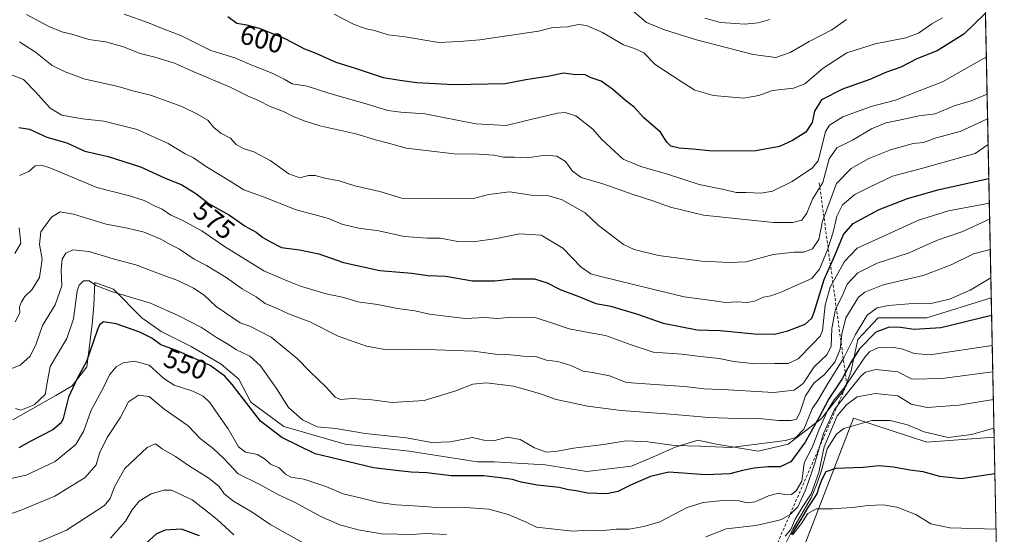
# Model space of a CAD drawing. Units: metres. Extents: x 638334 to 641797, y 4720560 to 4722942.
# Drawn here: x 641435 to 641797, y 4720776 to 4720966 of the extents above; entities that cross this region are included whole.
import ezdxf
from ezdxf.enums import TextEntityAlignment as Align

# ---------------------------------------------------------------- set-up
doc = ezdxf.new("R2010")
doc.units = ezdxf.units.M
doc.header["$MEASUREMENT"] = 0
doc.linetypes.add('DGN Style 2', pattern=[1.6480167562047852, 0.988810053722871, -0.6592067024819142])
for name, color, linetype, lineweight in [('Comarca CxS', 21, 'Continuous', 0), ('Comunidad Autónoma CxS', 142, 'Continuous', 0), ('Curva de nivel maestra', 30, 'Continuous', 30), ('Curva de nivel normal', 30, 'Continuous', 0), ('Escarpado lineal', 30, 'DGN Style 2', 0), ('Espacio natural protegido', 121, 'Continuous', 13), ('Espacio natural protegido CxS', 121, 'Continuous', 0), ('Matorral CxS', 135, 'Continuous', 0), ('Municipio CxS', 4, 'Continuous', 0), ('Provincia CxS', 1, 'Continuous', 0), ('Rótulo de curva de nivel directora', 7, 'Continuous', 0)]:
    doc.layers.add(name, color=color, linetype=linetype, lineweight=lineweight)
doc.styles.add('Style-Arial', font='txt')

# ---------------------------------------------------------------- blocks, each defined once
blk = doc.blocks.new('*U7')
at = {"layer": 'Matorral CxS', "color": 135, "linetype": 'Continuous', "lineweight": 0}
blk.add_polyline3d([(641741.6162999999, 4720819.018100001, 532.7937999999995), (641768.5620999997, 4720810.236300001, 529.226800000004), (641793.3282000005, 4720812.055400001, 529.7446999999956), (641797.0700000003, 4720628.970000001, 442.8436999999976), (641638.9440000001, 4720625.771299999, 456.6039000000019), (641655.1908999998, 4720627.3189, 458.3300000000018), (641688.4981000006, 4720693.551100001, 492.420299999998), (641699.3437000001, 4720721.2897, 504.4106999999931), (641716.1463000001, 4720752.783100001, 506.5641000000033)], close=True, dxfattribs=at)
blk.add_3dface([(641622.5684000002, 4720625.440099999, 456.6149000000005), (641622.3071999997, 4720625.434800001, 456.6772999999957), (641622.3129000004, 4720625.440099999, 456.6823000000004)], dxfattribs=at)
blk = doc.blocks.new('*U9')
at = {"layer": 'Municipio CxS', "color": 4, "linetype": 'Continuous', "lineweight": 0, "flags": 128}
blk.add_lwpolyline([(640516.2459999997, 4721129.686000001), (640946.123, 4721192.862000001), (640967.1130000006, 4721193.431), (640981.2350000001, 4721193.812999999), (641045.2039999999, 4721195.546), (641052.2040000005, 4721195.736), (641104.2209999991, 4721197.144), (641111.3570000009, 4721197.336999998), (641111.6979999995, 4721197.533000001), (641294.588000001, 4721302.624999999), (641781.205915202, 4721405.189503931), (641792.280299999, 4720863.326), (641796.3558000005, 4720663.913300001), (641797.0700010684, 4720628.969982778), (641693.7119000001, 4720626.879300001), (640286.3862000002, 4720598.411400001)], dxfattribs=at)

msp = doc.modelspace()

# ---------------------------------------------------------------- linework, layer by layer
at = {"layer": 'Comarca CxS', "color": 21, "linetype": 'Continuous', "lineweight": 0, "flags": 128}
msp.add_lwpolyline([(639103.8203254339, 4722888.808444445), (640931.4114000001, 4722925.790100001), (641749.79000107, 4722942.349982752), (641781.205915202, 4721405.189503931), (641792.280299999, 4720863.326), (641796.3558000005, 4720663.913300001), (641797.0700010684, 4720628.969982778), (641693.7119000001, 4720626.879300001), (640286.3862000002, 4720598.411400001), (639714.1179980476, 4720586.835246512), (639621.3938063891, 4720584.959558786), (639363.3840826142, 4720579.740437777)], dxfattribs=at)
at = {"layer": 'Comunidad Autónoma CxS', "color": 142, "linetype": 'Continuous', "lineweight": 0, "flags": 128}
msp.add_lwpolyline([(639103.8203254339, 4722888.808444445), (640931.4114000001, 4722925.790100001), (641749.79000107, 4722942.349982752), (641781.205915202, 4721405.189503931), (641792.280299999, 4720863.326), (641796.3558000005, 4720663.913300001), (641797.0700010684, 4720628.969982778), (641693.7119000001, 4720626.879300001), (640286.3862000002, 4720598.411400001), (639714.1179980476, 4720586.835246512), (639621.3938063891, 4720584.959558786), (639363.3840826142, 4720579.740437777)], dxfattribs=at)
at = {"layer": 'Curva de nivel maestra', "color": 30, "linetype": 'Continuous', "lineweight": 30, "flags": 128}
for points, elevation in [([(641790.1409, 4720968.007400001), (641782.1399999997, 4720960.2501), (641772.3499999996, 4720954.110099999), (641764.9100000003, 4720951.190099999), (641759.04, 4720948.100099999), (641753.75, 4720946.2601), (641747.7000000002, 4720943.550100001), (641737.5800000001, 4720940.040100001), (641729.9400000004, 4720936.140100001), (641727.2999999998, 4720931.940099999), (641726.4400000004, 4720927.7401), (641724.2000000002, 4720924.220100001), (641719.2400000002, 4720921.120100001), (641714.4600000001, 4720918.960100001), (641705.7599999999, 4720917.390100001), (641689.7999999998, 4720917.2501), (641682.6299999999, 4720917.9901), (641677.6299999999, 4720918.2601), (641674.5, 4720919.0601), (641673.0599999997, 4720920.460100001), (641670.7400000002, 4720924.1801), (641664.6600000003, 4720929.4901), (641661.0300000003, 4720933.390100001), (641657.8799999999, 4720935.860099999), (641653.1600000003, 4720940.050100001), (641648.9299999997, 4720942.950099999), (641645.2999999998, 4720944.120100001), (641642.8099999997, 4720945.380100001), (641639.6200000001, 4720945.300100001), (641635.0899999999, 4720945.9301), (641629.9199999999, 4720944.840100001), (641621.2599999999, 4720943.5001), (641613.6399999997, 4720941.950099999), (641594.7300000006, 4720941.5801), (641581.2800000003, 4720942.340100001), (641574.9400000004, 4720943.220100001), (641569.0099999999, 4720944.170100001), (641558.7000000002, 4720947.600099999), (641551.5899999999, 4720949.8101), (641544.2400000002, 4720953.1601), (641540.0700000003, 4720954.7401), (641532.9000000004, 4720958.4801), (641523.4299999997, 4720962.300100001), (641518.7800000003, 4720963.5601), (641515.0899999999, 4720964.120100001), (641511.7400000002, 4720966.5701)], 600), ([(641434.9500000002, 4720925.960100001), (641438.9500000002, 4720925.340100001), (641445.2999999998, 4720922.340100001), (641452.6200000001, 4720920.290100001), (641459.2599999999, 4720917.270099999), (641467.8300000001, 4720915.200099999), (641479.6900000004, 4720911.4101), (641488.5499999998, 4720907.360099999), (641494.8399999999, 4720904.840100001), (641500.0599999997, 4720901.700099999), (641504.9199999999, 4720897.8201), (641512.4500000002, 4720893.720100001), (641518.1200000001, 4720889.6501), (641522.1500000004, 4720887.380100001), (641524.5999999996, 4720885.4901), (641527.4100000003, 4720883.880100001), (641531.5499999998, 4720881.7601), (641538.1399999997, 4720880.950099999), (641545.1699999999, 4720879.4001), (641554.3200000003, 4720876.220100001), (641567.6699999999, 4720873.360099999), (641579.4299999997, 4720872.360099999), (641585.25, 4720871.470100001), (641591.7400000002, 4720871.190099999), (641601.6600000003, 4720869.5601), (641609.9299999997, 4720869.5001), (641616.4100000003, 4720870.3201), (641624.4400000004, 4720870.220100001), (641629.0899999999, 4720868.840100001), (641633.8600000005, 4720866.3201), (641640.6900000004, 4720863.7601), (641647, 4720861.220100001), (641652.5499999998, 4720860.220100001), (641655.75, 4720859.280099999), (641661.9400000004, 4720857.4101), (641671.79, 4720853.950099999), (641684.2199999997, 4720851.470100001), (641692.7300000006, 4720851.280099999), (641705.2400000002, 4720850.040100001), (641712.5800000001, 4720849.970100001), (641717.5800000001, 4720851.170100001), (641723.9100000003, 4720853.620100001), (641726.3099999997, 4720855.780099999), (641727.2400000002, 4720858.0601), (641730.9100000003, 4720870.040100001), (641734.8200000003, 4720878.8201), (641738.0499999998, 4720886.590100001), (641741.54, 4720890.5801), (641751.0599999997, 4720895.8201), (641761.5199999996, 4720899.800100001), (641773.0999999996, 4720903.0601), (641791.3844, 4720907.161800001)], 575), ([(641792.4151999997, 4720856.728800001), (641773.7800000003, 4720852.280099999), (641763.9400000004, 4720851.620100001), (641758.9100000003, 4720852.360099999), (641754.8099999997, 4720852.5101), (641749.8799999999, 4720850.640100001), (641743.9199999999, 4720844.5001), (641740.6699999999, 4720839.5001), (641737.54, 4720833.5001), (641732.5899999999, 4720826.1601), (641728.9600000001, 4720819.1601), (641723.9199999999, 4720810.170100001), (641718.6200000001, 4720803.020099999), (641714.7000000002, 4720801.1501), (641710.1900000004, 4720801.100099999), (641705.1500000004, 4720800.620100001), (641700.9199999999, 4720799.8301), (641696.25, 4720798.5801), (641687.3499999996, 4720798.140100001), (641673.8399999999, 4720799.140100001), (641667.1399999997, 4720797.5701), (641659.7800000003, 4720794.4301), (641655.1200000001, 4720792.0801), (641651.0300000003, 4720791.200099999), (641643.9000000004, 4720791.4901), (641639.75, 4720792.340100001), (641637.0099999999, 4720792.6501), (641633.4699999997, 4720793.5601), (641625.5599999997, 4720794.4001), (641619.5999999996, 4720795.4901), (641616.4400000004, 4720796.4301), (641612.0199999996, 4720797.040100001), (641605.7000000002, 4720797.860099999), (641593.9000000004, 4720797.800100001), (641584.8600000005, 4720798.870100001), (641579.1600000003, 4720799.130100001), (641574.5999999996, 4720799.6801), (641565.2599999999, 4720800.790100001), (641543.9299999997, 4720805.9001), (641531.5999999996, 4720811.880100001), (641523.7999999998, 4720817.9101), (641513.3899999997, 4720831.4101), (641510.7199999997, 4720834.4801), (641505.3099999997, 4720838.340100001), (641493.4900000002, 4720843.690099999), (641487.2100000001, 4720846.0101), (641483.8099999997, 4720848.420100001), (641479.5, 4720850.700099999), (641470.7800000003, 4720853.7401), (641466.0800000001, 4720854.4001), (641464.6399999997, 4720853.3101), (641463.7999999998, 4720851.280099999), (641459.8799999999, 4720839.8301), (641456.2800000003, 4720833.380100001), (641453.2699999996, 4720826.720100001), (641451.3499999996, 4720818.950099999), (641450.5700000003, 4720817.270099999), (641447.4600000001, 4720814.7501), (641438.9199999999, 4720810.360099999), (641435.0199999996, 4720808.1601)], 550), ([(641793.6046000002, 4720798.5286), (641781.2300000006, 4720796.720100001), (641773.3700000001, 4720797.550100001), (641767.2000000002, 4720799.300100001), (641762.3099999997, 4720799.890100001), (641756.4199999999, 4720801.0001), (641751.1299999999, 4720801.460100001), (641745.2400000002, 4720800.9101), (641735.04, 4720800.5601), (641731.5499999998, 4720799.3101), (641729.8799999999, 4720796.170100001), (641729.0499999998, 4720793.840100001), (641728.25, 4720791.170100001), (641724.9199999999, 4720786.2301), (641722.3700000001, 4720781.7301), (641718.7699999996, 4720776.2501)], 525), ([(641501.3300000001, 4720775.7401), (641494.8200000003, 4720778.2401), (641488.8200000003, 4720777.890100001), (641485.6299999999, 4720776.4901), (641480.4100000003, 4720771.890100001)], 525)]:
    msp.add_lwpolyline(points, dxfattribs=dict(at, elevation=elevation))
at = {"layer": 'Curva de nivel normal', "color": 30, "linetype": 'Continuous', "lineweight": 0, "flags": 128}
for points, elevation in [([(641790.7498000005, 4720938.2126), (641784.9100000003, 4720935.780099999), (641778.6500000004, 4720933.8201), (641771.6699999999, 4720931.0001), (641765.6799999997, 4720930.2601), (641759.6100000005, 4720928.8201), (641753.5099999999, 4720927.6501), (641748.2800000003, 4720925.450099999), (641741.2400000002, 4720921.280099999), (641735.5199999996, 4720918.4301), (641732.6699999999, 4720914.4001), (641730.3899999997, 4720905.670100001), (641726.6500000004, 4720899.620100001), (641724.4800000006, 4720894.460100001), (641722.6799999997, 4720891.880100001), (641719.4000000004, 4720890.950099999), (641712.2300000006, 4720890.9301), (641686.5899999999, 4720893.720100001), (641674.4800000006, 4720896.5601), (641667.9500000002, 4720899.0001), (641660.7100000001, 4720901.280099999), (641649.6200000001, 4720905.1801), (641641.5700000003, 4720907.470100001), (641638.4299999997, 4720909.8101), (641635.8700000001, 4720913.380100001), (641632.6100000005, 4720915.390100001), (641628.2800000003, 4720915.780099999), (641621.8700000001, 4720914.7501), (641617, 4720915.0601), (641613.0599999997, 4720915.050100001), (641609.5, 4720915.710100001), (641604.0199999996, 4720916.110099999), (641595, 4720916.220100001), (641577.3499999996, 4720918.3301), (641570.8700000001, 4720920.130100001), (641566.0899999999, 4720921.340100001), (641558.7999999998, 4720923.620100001), (641545.5999999996, 4720926.4801), (641540.2599999999, 4720928.220100001), (641535.5999999996, 4720930.040100001), (641532.25, 4720931.780099999), (641527.2999999998, 4720933.610099999), (641523.0899999999, 4720935.8201), (641519, 4720937.530099999), (641512.7000000002, 4720940.7301), (641499.2599999999, 4720946.4101), (641492.1500000004, 4720949.600099999), (641485.4800000006, 4720951.700099999), (641479.6100000005, 4720953.1801), (641473.0700000003, 4720955.710100001), (641466.8099999997, 4720957.380100001), (641460.7100000001, 4720958.280099999), (641454.5, 4720960.210100001), (641450.7599999999, 4720961.050100001), (641445.9800000006, 4720963.030099999), (641437.79, 4720967.420100001)], 590), ([(641790.4688999997, 4720951.9594), (641774.3300000001, 4720942.7301), (641765.75, 4720939.440099999), (641757.1200000001, 4720936.020099999), (641748.2000000002, 4720933.610099999), (641737.6900000004, 4720929.860099999), (641732.8799999999, 4720926.7601), (641731.3499999996, 4720924.4901), (641729.1299999999, 4720915.4901), (641728.6399999997, 4720913.620100001), (641726.5700000003, 4720911.130100001), (641719.0700000003, 4720906.0801), (641711.8600000005, 4720902.5001), (641707.7999999998, 4720901.7301), (641702.1399999997, 4720902.040100001), (641698.5999999996, 4720902.0601), (641693.9900000002, 4720903.140100001), (641684.9199999999, 4720904.940099999), (641673.3399999999, 4720908.770099999), (641663.5800000001, 4720911.5601), (641657.0899999999, 4720914.290100001), (641652.4400000004, 4720918.590100001), (641649.1399999997, 4720921.550100001), (641645.9199999999, 4720925.3201), (641639.5899999999, 4720930.2301), (641635.7000000002, 4720931.4301), (641632.9600000001, 4720931.190099999), (641621.0800000001, 4720928.420100001), (641614.04, 4720926.6501), (641602.9199999999, 4720927.2401), (641584.1399999997, 4720930.960100001), (641575.2999999998, 4720931.540100001), (641570.6100000005, 4720932.130100001), (641562.9299999997, 4720934.5101), (641548.9299999997, 4720938.5601), (641540.9100000003, 4720941.1501), (641535.4800000006, 4720941.9901), (641532.4600000001, 4720943.670100001), (641528.0700000003, 4720945.950099999), (641520.5800000001, 4720948.790100001), (641514.3200000003, 4720951.530099999), (641505.4900000002, 4720954.220100001), (641494.5, 4720959.7401), (641488.7000000002, 4720961.9301), (641482.6200000001, 4720964.460100001), (641473.6500000004, 4720967.640100001)], 595), ([(641774.4000000004, 4720966.190099999), (641770.4500000002, 4720964.0001), (641765.5800000001, 4720960.620100001), (641760.9100000003, 4720958.8301), (641749.5800000001, 4720956.670100001), (641739.1600000003, 4720953.4001), (641730.5700000003, 4720947.690099999), (641723.8200000003, 4720941.970100001), (641719.5800000001, 4720940.340100001), (641711.9100000003, 4720939.5701), (641706.9100000003, 4720937.690099999), (641701.25, 4720936.710100001), (641690.2199999997, 4720937.640100001), (641683.3200000003, 4720939.630100001), (641678.3499999996, 4720942.780099999), (641668.7599999999, 4720949.120100001), (641664.6200000001, 4720953.420100001), (641661.1699999999, 4720955.0101), (641657.2100000001, 4720956.280099999), (641649.4900000002, 4720960.8301), (641643.5899999999, 4720963.460100001), (641640.5899999999, 4720963.7301), (641636.5899999999, 4720962.880100001), (641631.25, 4720962.640100001), (641625.9900000002, 4720961.350099999), (641604.3399999999, 4720958.130100001), (641596.9500000002, 4720957.550100001), (641589.2800000003, 4720957.110099999), (641576.9699999997, 4720959.200099999), (641570.6399999997, 4720959.970100001), (641565.7199999997, 4720961.5701), (641562.6299999999, 4720962.1501), (641558.2599999999, 4720963.7401), (641550.9100000003, 4720967.550100001)], 605), ([(641658.3200000003, 4720970.7601), (641665.6200000001, 4720964.520099999), (641672.1699999999, 4720961.880100001), (641683.9699999997, 4720958.100099999), (641704.75, 4720952.720100001), (641713.0800000001, 4720951.6801), (641718.4299999997, 4720953.540100001), (641725.4000000004, 4720957.4901), (641733.6600000003, 4720961.800100001), (641739.1200000001, 4720965.640100001)], 610), ([(641710.9100000003, 4720965.640100001), (641706.5800000001, 4720964.4001), (641701.5800000001, 4720963.880100001), (641698.25, 4720964.170100001), (641692.8600000005, 4720964.470100001), (641687.0099999999, 4720966.090100001)], 615), ([(641790.9371999997, 4720929.0441), (641780.8200000003, 4720924.4801), (641772.04, 4720922.0801), (641767.4299999997, 4720920.450099999), (641763.6100000005, 4720919.970100001), (641755.2400000002, 4720917.720100001), (641747.2400000002, 4720914.520099999), (641740.8600000005, 4720910.860099999), (641735.4000000004, 4720905.380100001), (641730.2199999997, 4720891.5001), (641728.9699999997, 4720884.690099999), (641726.6399999997, 4720881.2601), (641723.2400000002, 4720880.040100001), (641719.9000000004, 4720880.0601), (641712.2000000002, 4720879.170100001), (641702.2400000002, 4720876.520099999), (641696.0099999999, 4720876.3201), (641685.9500000002, 4720876.790100001), (641670.0099999999, 4720878.880100001), (641661.0199999996, 4720881.110099999), (641657.1299999999, 4720882.860099999), (641647.7999999998, 4720890.050100001), (641643.1200000001, 4720894.5001), (641634.4299999997, 4720899.470100001), (641629.6600000003, 4720900.770099999), (641624.1100000005, 4720900.890100001), (641615.2599999999, 4720902.2301), (641607.5300000003, 4720901.2601), (641602, 4720899.860099999), (641594.8200000003, 4720899.9301), (641587.1399999997, 4720899.7501), (641581.4600000001, 4720899.870100001), (641576.1399999997, 4720899.790100001), (641567.6200000001, 4720902.360099999), (641558.4800000006, 4720904.470100001), (641552.7000000002, 4720906.2401), (641547.3899999997, 4720907.300100001), (641543.8700000001, 4720908.3201), (641541.3899999997, 4720908.280099999), (641538.2199999997, 4720907.440099999), (641534.2000000002, 4720908.8301), (641527.29, 4720913.7301), (641521.3200000003, 4720917.0001), (641517.4000000004, 4720918.220100001), (641514.8099999997, 4720919.690099999), (641512.79, 4720922.0001), (641509.2000000002, 4720923.800100001), (641506.7000000002, 4720925.940099999), (641504.4000000004, 4720928.5801), (641500.3499999996, 4720930.920100001), (641494.9100000003, 4720933.6501), (641483.3399999999, 4720937.7601), (641476.8399999999, 4720939.390100001), (641471.4500000002, 4720941.0001), (641458.9199999999, 4720943.800100001), (641451.9900000002, 4720946.4001), (641447.2599999999, 4720948.6801), (641441.0800000001, 4720953.670100001), (641435.2999999998, 4720957.360099999)], 585), ([(641791.1294999998, 4720919.634), (641786.3399999999, 4720916.3101), (641777.5499999998, 4720913.840100001), (641766.6799999997, 4720910.890100001), (641756, 4720907.970100001), (641747.5899999999, 4720903.950099999), (641742.2100000001, 4720901.3201), (641737.5800000001, 4720897.4801), (641735.54, 4720893.3201), (641734.2100000001, 4720887.370100001), (641732.1600000003, 4720880.9101), (641729.1600000003, 4720873.840100001), (641726.3499999996, 4720870.380100001), (641721.3399999999, 4720868.220100001), (641715.3499999996, 4720865.520099999), (641711.2400000002, 4720864.0601), (641708.5800000001, 4720863.5101), (641705.2400000002, 4720862.100099999), (641702.5800000001, 4720861.5801), (641698.8200000003, 4720861.790100001), (641694.5800000001, 4720861.520099999), (641689.6699999999, 4720862.2501), (641679.4000000004, 4720863.640100001), (641667.8600000005, 4720866.440099999), (641648.8399999999, 4720871.0801), (641645.2199999997, 4720872.1501), (641641.5899999999, 4720874.5601), (641634.8399999999, 4720881.540100001), (641626.9199999999, 4720886.280099999), (641618.9299999997, 4720886.8101), (641610.5999999996, 4720885.140100001), (641601.9299999997, 4720883.8301), (641596.2599999999, 4720883.960100001), (641589.8099999997, 4720885.170100001), (641585.0499999998, 4720885.2401), (641576.5300000003, 4720885.860099999), (641567.3200000003, 4720887.940099999), (641559.8600000005, 4720888.850099999), (641553.7000000002, 4720890.380100001), (641548.7199999997, 4720892.4001), (641543.4400000004, 4720893.9001), (641536.9199999999, 4720895.600099999), (641524.4800000006, 4720900.4801), (641517.6699999999, 4720902.960100001), (641512.0499999998, 4720906.5801), (641503.9100000003, 4720911.460100001), (641499.2199999997, 4720914.700099999), (641496.0700000003, 4720916.1801), (641489.8200000003, 4720920.040100001), (641478.4299999997, 4720925.130100001), (641466.2300000006, 4720928.200099999), (641458.3899999997, 4720929.0601), (641450.7999999998, 4720930.5001), (641446.5300000003, 4720933.0601), (641441.1299999999, 4720939.0001), (641436.7800000003, 4720943.600099999), (641431.29, 4720945.610099999)], 580), ([(641791.5685999999, 4720898.149300001), (641776.5999999996, 4720895.2601), (641765.5800000001, 4720891.850099999), (641750.8399999999, 4720885.140100001), (641742.9600000001, 4720881.5601), (641738.3600000005, 4720876.630100001), (641733.0300000003, 4720867.2401), (641731.29, 4720860.640100001), (641730.29, 4720851.220100001), (641729.3799999999, 4720849.1601), (641726.5499999998, 4720846.220100001), (641721.3399999999, 4720840.870100001), (641717.6299999999, 4720839.140100001), (641712.5800000001, 4720839.130100001), (641705.5300000003, 4720839.020099999), (641697.7400000002, 4720839.840100001), (641692.25, 4720840.940099999), (641685.4199999999, 4720841.6801), (641678.5899999999, 4720842.600099999), (641668.0899999999, 4720843.2601), (641659.9800000006, 4720846.040100001), (641650.4900000002, 4720849.470100001), (641644.3099999997, 4720850.5001), (641637.25, 4720851.9101), (641631.04, 4720854.0001), (641624.7599999999, 4720856.090100001), (641616.0499999998, 4720856.190099999), (641610.9299999997, 4720855.690099999), (641606.1600000003, 4720856.0801), (641599.1600000003, 4720855.620100001), (641593.8200000003, 4720856.350099999), (641585.9299999997, 4720857.220100001), (641580.4800000006, 4720858.530099999), (641574.1399999997, 4720859.390100001), (641566.8200000003, 4720860.800100001), (641559.5499999998, 4720861.800100001), (641554.4199999999, 4720863.360099999), (641547.8899999997, 4720864.770099999), (641538.5300000003, 4720867.5101), (641533.6500000004, 4720869.540100001), (641525.04, 4720873.2601), (641510.54, 4720882.100099999), (641502.2999999998, 4720887.880100001), (641494.7599999999, 4720891.9101), (641490.8099999997, 4720893.720100001), (641487.7199999997, 4720895.860099999), (641485.1500000004, 4720896.940099999), (641481.0599999997, 4720899.0701), (641475.7000000002, 4720900.770099999), (641463.6500000004, 4720903.860099999), (641446.3799999999, 4720911.030099999), (641443.2999999998, 4720912.090100001), (641440.9500000002, 4720911.8101), (641438.6200000001, 4720909.6801), (641435.2800000003, 4720908.290100001)], 570), ([(641791.6902999999, 4720892.1953), (641781.4600000001, 4720887.5701), (641772.1399999997, 4720884.350099999), (641762.0899999999, 4720879.8201), (641750.3099999997, 4720876.0001), (641743.2599999999, 4720872.530099999), (641739.3899999997, 4720868.3301), (641737.4800000006, 4720863.920100001), (641735.0800000001, 4720859.1601), (641733.7300000006, 4720851.950099999), (641733.4900000002, 4720845.4901), (641732.0300000003, 4720842.4101), (641727.2400000002, 4720837.850099999), (641723.1399999997, 4720831.8301), (641719.8700000001, 4720829.300100001), (641712.2599999999, 4720828.5101), (641695.5800000001, 4720829.470100001), (641686.7699999996, 4720829.8201), (641679.5499999998, 4720830.630100001), (641668.6200000001, 4720831.360099999), (641658.2599999999, 4720832.1801), (641652, 4720834.620100001), (641645.7800000003, 4720835.860099999), (641642.3600000005, 4720836.3101), (641637.7599999999, 4720838.370100001), (641633.0499999998, 4720839.8101), (641628.9199999999, 4720840.4001), (641624.8799999999, 4720841.6601), (641620.2699999996, 4720841.880100001), (641614.5, 4720842.470100001), (641610.0800000001, 4720842.600099999), (641602.04, 4720843.6801), (641588.2000000002, 4720844.100099999), (641568.8899999997, 4720844.370100001), (641562.7100000001, 4720845.550100001), (641552.3200000003, 4720849.220100001), (641541.9800000006, 4720854.4101), (641534.04, 4720857.4101), (641529.9500000002, 4720859.3101), (641525.5, 4720861.1501), (641522.1600000003, 4720863.6501), (641517.0499999998, 4720866.5601), (641511.1600000003, 4720870.790100001), (641503.9400000004, 4720875.170100001), (641499.3799999999, 4720877.540100001), (641494.0599999997, 4720881.120100001), (641490.8300000001, 4720882.780099999), (641487.2000000002, 4720884.880100001), (641481, 4720887.420100001), (641474.8700000001, 4720888.880100001), (641467.0800000001, 4720890.3301), (641455.1200000001, 4720893.9901), (641450.2300000006, 4720894.870100001), (641447, 4720892.9301), (641443.0999999996, 4720887.5701), (641442.5599999997, 4720882.940099999), (641443.5300000003, 4720877.460100001), (641442.5700000003, 4720870.770099999), (641439.75, 4720866.210100001), (641437.2300000006, 4720863.7301), (641435.9699999997, 4720861.8201), (641435.2999999998, 4720859.9101), (641435.3799999999, 4720857.720100001), (641433.7199999997, 4720854.440099999)], 565), ([(641435.0800000001, 4720889.040100001), (641435.7400000002, 4720883.340100001), (641433.5499999998, 4720879.600099999)], 570), ([(641791.9176000003, 4720881.074899999), (641785.7800000003, 4720879.4801), (641777.5300000003, 4720875.440099999), (641767.2400000002, 4720871.440099999), (641752.5800000001, 4720868.040100001), (641745.8099999997, 4720865.350099999), (641743.4800000006, 4720863.4801), (641738.9000000004, 4720855.920100001), (641737.3700000001, 4720849.960100001), (641736.8200000003, 4720844.350099999), (641734.8499999996, 4720839.670100001), (641730.9699999997, 4720835.110099999), (641727.0700000003, 4720831.840100001), (641724.0300000003, 4720827.210100001), (641721.9900000002, 4720820.960100001), (641720.75, 4720818.710100001), (641718.7199999997, 4720818.110099999), (641714.0499999998, 4720818.220100001), (641705.7599999999, 4720818.9901), (641698.8399999999, 4720818.870100001), (641688.5300000003, 4720819.2401), (641674.4100000003, 4720820.520099999), (641656.2800000003, 4720821.800100001), (641643.8899999997, 4720823.4801), (641637.1900000004, 4720824.9301), (641632.3700000001, 4720825.840100001), (641626.3200000003, 4720828.100099999), (641616.7199999997, 4720830.7601), (641606.8099999997, 4720832.050100001), (641601.7800000003, 4720831.5101), (641595.6100000005, 4720829.030099999), (641583.9000000004, 4720825.520099999), (641572.1100000005, 4720824.840100001), (641564.6799999997, 4720825.8101), (641557.5899999999, 4720826.2401), (641553.2199999997, 4720825.890100001), (641551.2199999997, 4720826.7501), (641548.0099999999, 4720830.280099999), (641541.9199999999, 4720836.1801), (641537.2400000002, 4720840.9901), (641527.7199999997, 4720848.870100001), (641519.8200000003, 4720852.890100001), (641516.2999999998, 4720854.030099999), (641513.5800000001, 4720855.9801), (641507.5499999998, 4720860.030099999), (641503.0700000003, 4720864.2301), (641499.1200000001, 4720866.850099999), (641493.4000000004, 4720869.620100001), (641487.6399999997, 4720871.710100001), (641477.9699999997, 4720875.4001), (641469.7100000001, 4720877.600099999), (641460.7999999998, 4720880.360099999), (641454.8600000005, 4720880.890100001), (641452.2400000002, 4720879.720100001), (641450.9500000002, 4720877.5001), (641450.5599999997, 4720873.5001), (641450.8300000001, 4720867.6501), (641448.3600000005, 4720860.6501), (641443.7000000002, 4720853.090100001), (641441.3700000001, 4720846.360099999), (641439.1100000005, 4720841.8301), (641435.4600000001, 4720838.5001), (641424.5199999996, 4720834.220100001)], 560), ([(641792.1301999995, 4720870.672599999), (641784.5700000003, 4720866.0801), (641776.9100000003, 4720862.770099999), (641769.54, 4720861.090100001), (641763.4299999997, 4720861.2401), (641754.4699999997, 4720860.4901), (641750.3099999997, 4720859.600099999), (641746.7100000001, 4720856.860099999), (641742.3899999997, 4720849.840100001), (641738.1299999999, 4720841.1601), (641731.8700000001, 4720831.100099999), (641728.8600000005, 4720825.9001), (641726.4800000006, 4720822.4301), (641723.4699999997, 4720815.0001), (641720.4500000002, 4720811.870100001), (641716.6399999997, 4720810.780099999), (641696.4500000002, 4720808.290100001), (641685.4900000002, 4720808.6801), (641675.7599999999, 4720809.0101), (641666.1299999999, 4720810.380100001), (641658.1799999997, 4720810.6501), (641649.8300000001, 4720809.300100001), (641638.7699999996, 4720808.050100001), (641632.9699999997, 4720806.8301), (641628.8799999999, 4720806.5601), (641624.4400000004, 4720808.0801), (641619.2199999997, 4720811.200099999), (641614.5999999996, 4720812.0001), (641609.4000000004, 4720810.6601), (641605.7999999998, 4720810.920100001), (641601.7300000006, 4720811.940099999), (641593.5999999996, 4720810.290100001), (641586.6399999997, 4720810.030099999), (641577.4199999999, 4720811.8301), (641562.29, 4720813.4001), (641551.4600000001, 4720815.2401), (641544.6299999999, 4720815.860099999), (641539.1799999997, 4720818.4101), (641534.0300000003, 4720822.920100001), (641529.7100000001, 4720829.920100001), (641523.8099999997, 4720838.3101), (641519.8899999997, 4720841.770099999), (641514.7199999997, 4720844.300100001), (641512.04, 4720846.0601), (641507.6200000001, 4720848.630100001), (641502.1500000004, 4720852.4001), (641493.7400000002, 4720856.630100001), (641483.4199999999, 4720861.280099999), (641469.3600000005, 4720865.4901), (641463.2400000002, 4720867.790100001), (641460.9600000001, 4720869.530099999), (641458.8099999997, 4720869.550100001), (641457.1200000001, 4720867.920100001), (641456.3899999997, 4720865.840100001), (641455.0599999997, 4720855.5001), (641452.6500000004, 4720848.300100001), (641446.5599999997, 4720838.040100001), (641445.4199999999, 4720831.970100001), (641444.6200000001, 4720827.780099999), (641440.6799999997, 4720823.9001), (641435.7599999999, 4720821.950099999), (641433.75, 4720822.550100001)], 555), ([(641792.6405999997, 4720845.6994), (641769.7599999999, 4720842.350099999), (641763.9199999999, 4720842.840100001), (641759.8399999999, 4720844.4301), (641755.8300000001, 4720845.0801), (641750.5599999997, 4720844.850099999), (641747.6399999997, 4720843.600099999), (641745.7999999998, 4720841.5101), (641738.29, 4720830.200099999), (641734.5800000001, 4720825.800100001), (641732.4100000003, 4720822.380100001), (641728.9400000004, 4720814.5801), (641726.4699999997, 4720808.2601), (641723.5199999996, 4720802.610099999), (641723.2100000001, 4720799.5101), (641722.6900000004, 4720795.840100001), (641720.6200000001, 4720792.340100001), (641718.8300000001, 4720790.960100001), (641716.8200000003, 4720790.860099999), (641714.2000000002, 4720791.470100001), (641710.4800000006, 4720790.5101), (641705.5199999996, 4720788.280099999), (641702.5999999996, 4720787.860099999), (641699.6799999997, 4720788.600099999), (641694.9000000004, 4720788.8201), (641686.4699999997, 4720788.0601), (641680.5599999997, 4720786.140100001), (641670.4900000002, 4720780.960100001), (641664.5899999999, 4720779.2301), (641659.25, 4720778.200099999), (641654.4800000006, 4720778.2601), (641648.8499999996, 4720777.640100001), (641644.4800000006, 4720777.890100001), (641638.3799999999, 4720777.4801), (641625.1900000004, 4720778.950099999), (641621.1799999997, 4720780.860099999), (641614.75, 4720783.540100001), (641607.6299999999, 4720785.5101), (641602.7000000002, 4720785.940099999), (641597.0899999999, 4720786.3201), (641589.8600000005, 4720786.030099999), (641584.0300000003, 4720786.590100001), (641573.6600000003, 4720787.130100001), (641567.2199999997, 4720788.040100001), (641560.8600000005, 4720789.630100001), (641554.1699999999, 4720791.140100001), (641547.8200000003, 4720793.880100001), (641539.7699999996, 4720796.610099999), (641534.9199999999, 4720797.380100001), (641532.9299999997, 4720798.390100001), (641530.6500000004, 4720800.790100001), (641527.5199999996, 4720802.1501), (641525.6600000003, 4720803.880100001), (641522.6500000004, 4720805.720100001), (641518.2999999998, 4720806.540100001), (641515.75, 4720808.520099999), (641511.9400000004, 4720815.0601), (641508.3700000001, 4720820.100099999), (641505.1799999997, 4720824.790100001), (641502.7599999999, 4720827.140100001), (641498.8799999999, 4720828.920100001), (641492.0899999999, 4720831.1801), (641488.2300000006, 4720833.6601), (641482.8399999999, 4720838.550100001), (641477.4900000002, 4720839.9901), (641473.3399999999, 4720839.370100001), (641470.7999999998, 4720837.850099999), (641468.3700000001, 4720834.9101), (641466.1299999999, 4720830.340100001), (641461.5800000001, 4720821.9101), (641458.8700000001, 4720814.370100001), (641455.9800000006, 4720809.340100001), (641448.2999999998, 4720803.130100001), (641437.7300000006, 4720798.020099999), (641412.3700000001, 4720792.530099999)], 545), ([(641792.8375000004, 4720836.062799999), (641774.0700000003, 4720833.6501), (641763.2400000002, 4720833.360099999), (641757.9100000003, 4720836.040100001), (641749.9100000003, 4720836.950099999), (641746.1200000001, 4720835.9001), (641744.3799999999, 4720834.4101), (641738.4600000001, 4720827.110099999), (641734.6299999999, 4720822.270099999), (641730.6699999999, 4720813.440099999), (641727.3799999999, 4720802.170100001), (641724.0599999997, 4720792.5101), (641721.2199999997, 4720786.450099999), (641718.4000000004, 4720783.540100001), (641715.1900000004, 4720781.7501), (641712.2400000002, 4720781.0101), (641705.75, 4720779.540100001), (641694.9400000004, 4720778.280099999), (641687.4199999999, 4720775.370100001)], 540), ([(641592.0899999999, 4720776.2501), (641584.2400000002, 4720776.5601), (641577.7599999999, 4720776.0801), (641574.2599999999, 4720776.3301), (641568.2800000003, 4720776.540100001), (641559.6500000004, 4720777.920100001), (641552.9400000004, 4720779.7501), (641545.9299999997, 4720782.8101), (641536.2699999996, 4720788.0801), (641530.4400000004, 4720790.8301), (641523.5999999996, 4720794.5801), (641515.6100000005, 4720798.5101), (641510.3399999999, 4720804.220100001), (641506.4600000001, 4720807.860099999), (641501.5800000001, 4720811.520099999), (641497.1900000004, 4720816.2401), (641488.2599999999, 4720822.4101), (641482.9500000002, 4720826.9801), (641478.9400000004, 4720827.4801), (641475.2699999996, 4720825.0801), (641472.2699999996, 4720819.130100001), (641467.5099999999, 4720811.860099999), (641464.6799999997, 4720806.120100001), (641463.4000000004, 4720801.840100001), (641459.3799999999, 4720797.170100001), (641448.1900000004, 4720790.4001), (641435.4699999997, 4720785.0701), (641422.0199999996, 4720780.470100001)], 540), ([(641716.5499999998, 4720775.620100001), (641718.6699999999, 4720778.130100001), (641720.2800000003, 4720781.840100001), (641722.7699999996, 4720786.170100001), (641726.1500000004, 4720791.170100001), (641728.8799999999, 4720798.9901), (641730.9000000004, 4720808.540100001), (641735.7000000002, 4720819.8301), (641739.2199999997, 4720824.0601), (641742.9699999997, 4720826.840100001), (641749.7999999998, 4720828.050100001), (641757.9199999999, 4720827.1801), (641762.8300000001, 4720824.2301), (641768.7300000006, 4720822.940099999), (641780.3399999999, 4720823.800100001), (641793.0450999998, 4720825.9045)], 535), ([(641793.2611999996, 4720815.3322), (641785.0700000003, 4720813.0601), (641776.4199999999, 4720811.960100001), (641767.6299999999, 4720813.960100001), (641761.5, 4720816.540100001), (641755.1600000003, 4720818.1601), (641748.3399999999, 4720818.110099999), (641738.0800000001, 4720815.270099999), (641735.4000000004, 4720813.1801), (641732, 4720807.780099999), (641729.9100000003, 4720799.780099999), (641728.3200000003, 4720795.120100001), (641726.1299999999, 4720789.700099999), (641719.3700000001, 4720778.170100001), (641716.6600000003, 4720772.840100001)], 530), ([(641435.0099999999, 4720770.420100001), (641452.4699999997, 4720777.880100001), (641466.4400000004, 4720786.920100001), (641468.54, 4720789.460100001), (641470.1699999999, 4720793.790100001), (641473.9000000004, 4720800.5101), (641482.1900000004, 4720808.1801), (641485.1600000003, 4720809.5601), (641487.6500000004, 4720807.7401), (641492.6200000001, 4720804.920100001), (641497.7300000006, 4720801.3301), (641504.7699999996, 4720796.9801), (641508.6200000001, 4720793.950099999), (641510.4900000002, 4720791.2501), (641513.9199999999, 4720788.4901), (641520.7699999996, 4720784.5101), (641527.5599999997, 4720779.8201), (641539.2599999999, 4720773.300100001)], 535), ([(641513.9600000001, 4720776.140100001), (641507.9000000004, 4720781.800100001), (641503.04, 4720785.610099999), (641498.7400000002, 4720788.9901), (641491.0599999997, 4720792.5701), (641488.3399999999, 4720792.600099999), (641483.6100000005, 4720791.200099999), (641479.1799999997, 4720788.520099999), (641476.5999999996, 4720785.280099999), (641474.25, 4720781.190099999), (641468.7400000002, 4720774.920100001)], 530), ([(641794.0196000002, 4720778.226100001), (641777.04, 4720778.710100001), (641770.1200000001, 4720780.190099999), (641764.54, 4720783.540100001), (641757.5800000001, 4720786.300100001), (641752.5800000001, 4720787.190099999), (641746.9100000003, 4720786.970100001), (641741.29, 4720786.130100001), (641737.4199999999, 4720785.9801), (641733.9600000001, 4720785.720100001), (641727.9100000003, 4720785.630100001), (641724.9100000003, 4720783.960100001), (641722.5199999996, 4720780.300100001), (641719.2100000001, 4720776.130100001)], 520)]:
    msp.add_lwpolyline(points, dxfattribs=dict(at, elevation=elevation))
at = {"layer": 'Escarpado lineal', "color": 30, "linetype": 'DGN Style 2', "lineweight": 0}
msp.add_polyline3d([(641729.0706000002, 4720905.580399999, 592.9691000000021), (641739.1897, 4720831.5065, 548.1388000000006), (641675.1144000003, 4720684.2645, 505.4848000000056), (641644.3005999997, 4720638.4334, 471.8108999999968), (641625.9069999997, 4720625.9649, 456.4922999999981), (641625.3285999997, 4720625.4959, 456.0282000000007)], dxfattribs=at)
at = {"layer": 'Espacio natural protegido', "color": 121, "linetype": 'Continuous', "lineweight": 13, "flags": 128}
msp.add_lwpolyline([(641792.2803198289, 4720863.326006215), (641768.6067000013, 4720855.9091), (641754.919200001, 4720855.909199999), (641750.669200002, 4720855.909199999), (641743.2315000016, 4720847.909299998), (641740.6687000013, 4720835.909499999), (641738.2935000017, 4720829.409600004), (641729.9182000018, 4720818.909800001), (641717.668000001, 4720809.409999999), (641706.6054, 4720806.910099999), (641691.3553000008, 4720809.410099999), (641684.4803000013, 4720810.9101), (641676.1677000019, 4720808.410299999), (641668.4176000016, 4720804.910400001), (641660.1050000021, 4720801.410300001), (641643.6673000007, 4720799.410499998), (641628.417400001, 4720801.910499998), (641609.6672000004, 4720802.910700002), (641603.3548000011, 4720802.910800001), (641578.4172000004, 4720806.910900002), (641554.8546000001, 4720809.410900001), (641532.4171000015, 4720815.910900001), (641520.2922000005, 4720824.910800002), (641515.8549000014, 4720833.410800001), (641509.3549000015, 4720838.910700002), (641498.355000001, 4720845.410700002), (641487.3550000016, 4720850.910700004), (641480.1675000014, 4720855.910700004), (641469.7927000015, 4720866.4106), (641462.917800001, 4720868.9107), (641462.6050000016, 4720860.410700002), (641461.9800000017, 4720853.410900001), (641460.0421000002, 4720837.911100003), (641454.6044000003, 4720830.911199999), (641448.604400001, 4720827.4112), (641432.8541000012, 4720818.411499999)], dxfattribs=at)
at = {"layer": 'Espacio natural protegido CxS', "color": 121, "linetype": 'Continuous', "lineweight": 0, "flags": 128}
for points in [[(641781.205915202, 4721405.189503931), (641792.280299999, 4720863.326), (641796.3558000005, 4720663.913300001), (641686.8043999993, 4720684.8228), (641693.7119000001, 4720626.879300001), (640286.3862000002, 4720598.411400001), (640285.0936000014, 4720599.487000001), (640280.2126999998, 4720604.423000001), (640278.1286999992, 4720605.337999999)], [(641781.205915202, 4721405.189503931), (641792.280299999, 4720863.326), (641768.6067000007, 4720855.9091), (641754.9192000005, 4720855.909200001), (641750.6692000015, 4720855.909200001), (641743.2314999988, 4720847.909299999), (641740.6687000007, 4720835.909499999), (641738.2934999989, 4720829.409600002), (641729.9182000012, 4720818.909800001), (641717.6680000004, 4720809.41), (641706.6053999995, 4720806.9101), (641691.3553000002, 4720809.410099999), (641684.4803000008, 4720810.910099999), (641676.1676999991, 4720808.410300001), (641668.417600001, 4720804.910400001), (641660.1050000016, 4720801.410300001), (641643.6673000001, 4720799.410499998), (641628.4174000004, 4720801.910499999), (641609.6671999998, 4720802.910700001), (641603.3548000006, 4720802.910800001), (641578.4171999998, 4720806.910900001), (641554.8545999995, 4720809.410900001), (641532.4171000009, 4720815.910900001), (641520.2921999999, 4720824.910800001), (641515.8548999986, 4720833.410800001), (641509.3548999988, 4720838.910700001), (641498.3550000006, 4720845.410700001), (641487.355000001, 4720850.910700002), (641480.1675000008, 4720855.910700002), (641469.792700001, 4720866.410599999), (641462.9178000004, 4720868.910700001), (641462.605000001, 4720860.410700001), (641461.9800000011, 4720853.410900001), (641460.0420999996, 4720837.911100001), (641454.6043999997, 4720830.911199999), (641448.6044000004, 4720827.411199999), (641432.8541000006, 4720818.411499999)]]:
    msp.add_lwpolyline(points, dxfattribs=at)
at = {"layer": 'Matorral CxS', "color": 135, "linetype": 'Continuous', "lineweight": 0, "extrusion": (0.008411154012863773, -0.4115538267718445, 0.9113466410524715), "elevation": -1936987.263290489, "flags": 128}
msp.add_lwpolyline([(738121.0464710628, 4289968.664015641), (738121.0464710628, 4289664.681725132)], dxfattribs=at)
at = {"layer": 'Matorral CxS', "color": 135, "linetype": 'Continuous', "lineweight": 0, "extrusion": (0.00876042872205347, -0.4286342757589738, 0.9034356161526874), "elevation": -2017400.881426054, "flags": 128}
msp.add_lwpolyline([(738123.1548965282, 4252438.513472013), (738123.1548965283, 4252235.816532447)], dxfattribs=at)
at = {"layer": 'Matorral CxS', "color": 135, "linetype": 'Continuous', "lineweight": 0}
for points in [[(641782.1535, 4721358.823000001, 758.0935000000028), (641793.3282000005, 4720812.055400001, 529.7446999999956), (641768.5620999997, 4720810.236300001, 529.226800000004), (641741.6162999999, 4720819.018100001, 532.7937999999995), (641716.1463000001, 4720752.783100001, 506.5641000000033), (641699.3437000001, 4720721.2897, 504.4106999999931), (641688.4981000006, 4720693.551100001, 492.420299999998), (641655.1908999998, 4720627.3189, 458.3300000000018), (641638.9440000001, 4720625.771299999, 456.6039000000019), (641622.5684000002, 4720625.440099999, 456.6149000000005), (641622.3129000004, 4720625.440099999, 456.6823000000004), (641622.3071999997, 4720625.434800001, 456.6772999999957), (641232.2619000003, 4720617.5448, 498.559699999998)], [(641793.3282000005, 4720812.055400001, 529.7446999999956), (641768.5620999997, 4720810.236300001, 529.226800000004), (641741.6162999999, 4720819.018100001, 532.7937999999995), (641716.1463000001, 4720752.783100001, 506.5641000000033), (641699.3437000001, 4720721.2897, 504.4106999999931), (641688.4981000006, 4720693.551100001, 492.420299999998), (641655.1908999998, 4720627.3189, 458.3300000000018), (641638.9456000002, 4720625.771500001, 456.6043999999966)]]:
    msp.add_polyline3d(points, dxfattribs=at)
at = {"layer": 'Provincia CxS', "color": 1, "linetype": 'Continuous', "lineweight": 0, "flags": 128}
msp.add_lwpolyline([(639103.8203254339, 4722888.808444445), (640931.4114000001, 4722925.790100001), (641749.79000107, 4722942.349982752), (641781.205915202, 4721405.189503931), (641792.280299999, 4720863.326), (641796.3558000005, 4720663.913300001), (641797.0700010684, 4720628.969982778), (641693.7119000001, 4720626.879300001), (640286.3862000002, 4720598.411400001), (639714.1179980476, 4720586.835246512), (639621.3938063891, 4720584.959558786), (639363.3840826142, 4720579.740437777)], dxfattribs=at)

# ---------------------------------------------------------------- block references
at = {"layer": 'Matorral CxS', "color": 135, "linetype": 'Continuous', "lineweight": 0}
msp.add_blockref('*U7', (0, 0), dxfattribs=at)
at = {"layer": 'Municipio CxS', "color": 4, "linetype": 'Continuous', "lineweight": 0}
msp.add_blockref('*U9', (0, 0), dxfattribs=at)

# ---------------------------------------------------------------- texts
at = {"layer": 'Rótulo de curva de nivel directora', "color": 7, "linetype": 'Continuous', "lineweight": 0, "style": 'Style-Arial'}
for s, rotation, p in [('600', 344.8385925226625, (641524.2594093437, 4720958.414541318)), ('575', 321.3978659941009, (641506.7874538718, 4720891.812616061)), ('550', 339.7244103532991, (641496.2484163521, 4720838.913437269))]:
    msp.add_text(s, height=7.000000000000002, rotation=rotation, dxfattribs=at).set_placement(p, align=Align.MIDDLE_CENTER)

doc.saveas('drawing.dxf')
